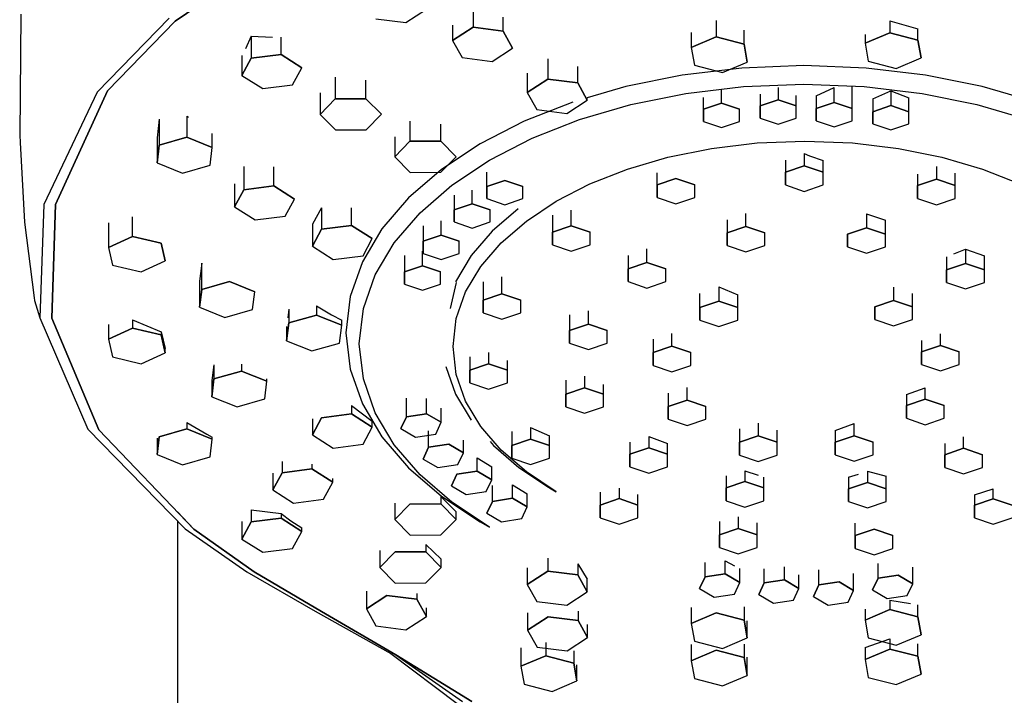
# Model space of a CAD drawing. Extents: x -6.4 to 6.4, y -36.3 to 36.3.
# Drawn here: x -4.4 to 2.4, y 28.9 to 33.5 of the extents above; entities that cross this region are included whole.
import ezdxf

# ---------------------------------------------------------------- set-up
doc = ezdxf.new("R2010")
doc.units = 0
doc.header["$MEASUREMENT"] = 0

msp = doc.modelspace()

# ---------------------------------------------------------------- linework, layer by layer
at = {"linetype": 'Continuous'}
for p, q in [((-2.688752, 33.935643), (-3.303342, 33.52049)), ((-3.303338, 33.52049), (-2.688749, 33.935643)), ((-1.729332, 33.509701), (-1.589476, 33.600651)), ((-1.272176, 33.591588), (-1.272176, 33.477917)), ((-4.3556, 33.566381), (-4.363905, 32.741414)), ((-3.345286, 33.539243), (-3.835377, 33.035413)), ((-3.303342, 33.52049), (-3.765909, 33.045079)), ((-3.765905, 33.045079), (-3.303338, 33.52049)), ((-1.934099, 33.534977), (-1.729332, 33.509701)), ((-1.067409, 33.452641), (-1.067409, 33.547821)), ((0.385851, 33.524699), (0.385851, 33.412144)), ((1.571486, 33.522471), (1.571486, 33.440876)), ((1.571486, 33.522471), (1.762549, 33.466325)), ((-1.412033, 33.493522), (-1.412033, 33.38696)), ((-1.412033, 33.38696), (-1.272176, 33.477917)), ((-1.272176, 33.477917), (-1.412033, 33.38696)), ((-1.272176, 33.477917), (-1.067409, 33.452641)), ((-1.067409, 33.452641), (-1.272176, 33.477917)), ((-1.067409, 33.452641), (-1.002498, 33.3364)), ((-1.002498, 33.3364), (-1.067409, 33.452641)), ((0.576915, 33.36224), (0.576915, 33.458663)), ((1.762549, 33.390973), (1.762549, 33.466325)), ((-2.784383, 33.418037), (-2.824878, 33.331208)), ((-2.784383, 33.418037), (-2.784383, 33.266469)), ((-2.784383, 33.418037), (-2.639699, 33.41023)), ((-2.579964, 33.292683), (-2.579964, 33.410271)), ((-1.412033, 33.38696), (-1.347123, 33.270726)), ((0.216342, 33.441399), (0.216342, 33.340436)), ((0.216342, 33.340436), (0.385851, 33.412144)), ((0.385851, 33.412144), (0.216342, 33.340436)), ((0.385851, 33.412144), (0.576915, 33.36224)), ((0.576915, 33.36224), (0.385851, 33.412144)), ((1.401976, 33.369168), (1.571486, 33.440876)), ((1.571486, 33.440876), (1.401976, 33.369168)), ((1.401976, 33.429583), (1.401976, 33.369168)), ((1.571486, 33.440876), (1.762549, 33.390973)), ((1.762549, 33.390973), (1.571486, 33.440876)), ((1.762549, 33.390973), (1.7841, 33.269368)), ((1.7841, 33.269368), (1.762549, 33.390973)), ((-1.142355, 33.24545), (-1.002498, 33.3364)), ((0.216342, 33.340436), (0.237893, 33.218823)), ((0.576915, 33.36224), (0.598466, 33.240628)), ((0.598466, 33.240628), (0.576915, 33.36224)), ((1.401976, 33.369168), (1.423527, 33.247555)), ((-2.847725, 33.286375), (-2.847725, 33.149937)), ((-2.847725, 33.149937), (-2.784383, 33.266469)), ((-2.784383, 33.266469), (-2.847725, 33.149937)), ((-2.784383, 33.266469), (-2.579964, 33.292683)), ((-2.579964, 33.292683), (-2.784383, 33.266469)), ((-2.579964, 33.292683), (-2.438884, 33.202374)), ((-2.438884, 33.202374), (-2.579964, 33.292683)), ((-1.347123, 33.270726), (-1.142355, 33.24545)), ((-0.762422, 33.262627), (-0.762422, 33.123379)), ((1.423527, 33.247555), (1.61459, 33.197651)), ((1.61459, 33.197651), (1.7841, 33.269368)), ((-2.502225, 33.085843), (-2.438884, 33.202374)), ((-0.557655, 33.098103), (-0.557655, 33.209554)), ((0.561322, 33.200017), (0.154821, 33.151494)), ((0.237893, 33.218823), (0.428956, 33.168919)), ((0.428956, 33.168919), (0.598466, 33.240628)), ((0.984903, 33.216656), (0.561322, 33.200017)), ((1.408487, 33.200017), (0.984903, 33.216656)), ((1.814986, 33.151494), (1.408487, 33.200017)), ((-2.847725, 33.149937), (-2.706644, 33.059628)), ((-2.211693, 33.138117), (-2.211693, 32.989323)), ((-2.002406, 32.989804), (-2.002406, 33.117328)), ((-0.90228, 33.165978), (-0.90228, 33.032429)), ((-0.90228, 33.032429), (-0.762422, 33.123379)), ((-0.762422, 33.123379), (-0.90228, 33.032429)), ((-0.762422, 33.123379), (-0.557655, 33.098103)), ((-0.557655, 33.098103), (-0.762422, 33.123379)), ((0.154821, 33.151494), (-0.230687, 33.073292)), ((2.200494, 33.073292), (1.814986, 33.151494)), ((-3.765909, 33.045079), (-4.119291, 32.269452)), ((-4.119289, 32.269452), (-3.765905, 33.045079)), ((-2.706644, 33.059628), (-2.502225, 33.085843)), ((-0.557655, 33.098103), (-0.492745, 32.981869)), ((-0.492745, 32.981869), (-0.557655, 33.098103)), ((-0.230687, 33.073292), (-0.492745, 32.996498)), ((0.178914, 33.026417), (0.573514, 33.073521)), ((0.42226, 32.960263), (0.42226, 33.055466)), ((0.573514, 33.073521), (0.984903, 33.089688)), ((0.809652, 33.068029), (0.809652, 32.983235)), ((0.984903, 33.089688), (1.396293, 33.073521)), ((1.067895, 33.011429), (1.1908, 33.066506)), ((1.1908, 32.965123), (1.1908, 33.066506)), ((1.3137, 32.923665), (1.3137, 33.076767)), ((1.396293, 33.073521), (1.790892, 33.026417)), ((1.455288, 32.989649), (1.578193, 33.044727)), ((1.578193, 33.044727), (1.578193, 32.943577)), ((1.578193, 33.044727), (1.701094, 32.997732)), ((2.56121, 32.967579), (2.200494, 33.073292)), ((-3.835377, 33.035413), (-4.199772, 32.268972)), ((-2.315624, 33.030112), (-2.315624, 32.883198)), ((-2.315624, 32.883198), (-2.211693, 32.989323)), ((-2.211693, 32.989323), (-2.315624, 32.883198)), ((-2.211693, 32.989323), (-2.002406, 32.989804)), ((-2.002406, 32.989804), (-2.211693, 32.989323)), ((-2.002406, 32.989804), (-1.897048, 32.88416)), ((-1.897048, 32.88416), (-2.002406, 32.989804)), ((-0.90228, 33.032429), (-0.837368, 32.916188)), ((-0.6326, 32.890919), (-0.492745, 32.981869)), ((-0.492745, 32.981869), (-0.492745, 32.996498)), ((-0.195276, 32.950505), (0.178914, 33.026417)), ((0.299355, 32.918812), (0.299355, 32.999262)), ((0.686747, 33.021042), (0.686747, 32.941784)), ((0.686747, 32.941784), (0.809652, 32.983235)), ((0.809652, 32.983235), (0.686747, 32.941784)), ((0.809652, 32.983235), (0.932553, 32.941777)), ((0.932553, 32.941777), (0.809652, 32.983235)), ((0.932553, 32.941777), (0.932553, 33.012944)), ((1.067895, 33.011429), (1.067895, 32.923672)), ((1.455288, 32.989649), (1.455288, 32.902127)), ((1.701094, 32.902119), (1.701094, 32.997732)), ((1.790892, 33.026417), (2.165084, 32.950505)), ((-0.591403, 32.967587), (-0.923588, 32.836567)), ((-0.837368, 32.916188), (-0.6326, 32.890919)), ((-0.54544, 32.847889), (-0.195276, 32.950505)), ((0.299349, 32.835904), (0.299355, 32.918812)), ((0.299355, 32.918812), (0.299349, 32.835904)), ((0.299355, 32.918812), (0.42226, 32.960263)), ((0.42226, 32.960263), (0.299355, 32.918812)), ((0.42226, 32.960263), (0.54516, 32.918805)), ((0.54516, 32.918805), (0.42226, 32.960263)), ((0.545155, 32.835904), (0.54516, 32.918805)), ((0.686743, 32.858876), (0.686747, 32.941784)), ((0.686747, 32.941784), (0.686743, 32.858876)), ((0.932547, 32.858876), (0.932553, 32.941777)), ((1.067889, 32.840771), (1.067895, 32.923672)), ((1.067895, 32.923672), (1.067889, 32.840771)), ((1.067895, 32.923672), (1.1908, 32.965123)), ((1.1908, 32.965123), (1.067895, 32.923672)), ((1.1908, 32.965123), (1.3137, 32.923665)), ((1.3137, 32.923665), (1.1908, 32.965123)), ((1.313694, 32.840764), (1.3137, 32.923665)), ((1.455288, 32.902127), (1.578193, 32.943577)), ((1.578193, 32.943577), (1.455288, 32.902127)), ((1.578193, 32.943577), (1.701094, 32.902119)), ((1.701094, 32.902119), (1.578193, 32.943577)), ((2.165084, 32.950505), (2.515246, 32.847889)), ((-3.411925, 32.851104), (-3.426964, 32.724714)), ((-3.411925, 32.851104), (-3.411924, 32.674389)), ((-3.223465, 32.872187), (-3.223466, 32.727559)), ((-3.223465, 32.872187), (-3.212827, 32.865526)), ((-2.315624, 32.883198), (-2.210265, 32.777554)), ((-2.000978, 32.778035), (-1.897048, 32.88416)), ((-1.701939, 32.838375), (-1.701939, 32.700131)), ((-0.867957, 32.720677), (-0.54544, 32.847889)), ((0.686743, 32.858876), (0.809641, 32.817425)), ((0.809641, 32.817425), (0.932547, 32.858876)), ((1.067889, 32.840771), (1.190789, 32.799313)), ((1.190789, 32.799313), (1.313694, 32.840764)), ((1.455282, 32.819226), (1.455288, 32.902127)), ((1.455288, 32.902127), (1.455282, 32.819226)), ((1.701088, 32.819218), (1.701094, 32.902119)), ((-2.210265, 32.777554), (-2.000978, 32.778035)), ((-1.492652, 32.700612), (-1.492652, 32.817436)), ((-0.923588, 32.836567), (-1.223542, 32.6824)), ((0.299349, 32.835904), (0.422248, 32.794453)), ((0.422248, 32.794453), (0.545155, 32.835904)), ((1.455282, 32.819226), (1.578182, 32.777768)), ((1.578182, 32.777768), (1.701088, 32.819218)), ((-4.363905, 32.741414), (-4.361101, 32.691518)), ((-3.427329, 32.72151), (-3.427329, 32.552456)), ((-3.411924, 32.674389), (-3.223466, 32.727559)), ((-3.223466, 32.727559), (-3.411924, 32.674389)), ((-3.223466, 32.727559), (-3.050409, 32.658803)), ((-3.050409, 32.658803), (-3.223466, 32.727559)), ((-3.050409, 32.658803), (-3.050409, 32.753532)), ((-1.80587, 32.730337), (-1.805871, 32.594014)), ((-1.159213, 32.570988), (-0.867957, 32.720677)), ((-4.361101, 32.691518), (-4.330552, 32.147893)), ((-3.427329, 32.552456), (-3.411924, 32.674389)), ((-3.411924, 32.674389), (-3.427329, 32.552456)), ((-3.065813, 32.53687), (-3.050409, 32.658803)), ((-1.805871, 32.594014), (-1.701939, 32.700131)), ((-1.701939, 32.700131), (-1.805871, 32.594014)), ((-1.701939, 32.700131), (-1.492652, 32.700612)), ((-1.492652, 32.700612), (-1.701939, 32.700131)), ((-1.492652, 32.700612), (-1.387294, 32.594975)), ((-1.387294, 32.594975), (-1.492652, 32.700612)), ((-1.223542, 32.6824), (-1.487569, 32.507267)), ((0.057734, 32.591183), (0.353851, 32.651257)), ((0.353851, 32.651257), (0.66612, 32.688527)), ((0.66612, 32.688527), (0.991675, 32.701321)), ((0.991675, 32.701321), (1.31723, 32.688527)), ((1.31723, 32.688527), (1.629497, 32.651257)), ((1.629497, 32.651257), (1.925615, 32.591183)), ((-1.805871, 32.594014), (-1.700512, 32.488369)), ((-1.491223, 32.48885), (-1.387294, 32.594975)), ((-1.415585, 32.400929), (-1.159213, 32.570988)), ((-0.219369, 32.509976), (0.057734, 32.591183)), ((0.858444, 32.572499), (0.858444, 32.488781)), ((0.987044, 32.61695), (0.987044, 32.532155)), ((0.987044, 32.61695), (1.023371, 32.601883)), ((1.023371, 32.601883), (1.115641, 32.57021)), ((1.115641, 32.488781), (1.115641, 32.57021)), ((1.925615, 32.591183), (2.202718, 32.509976)), ((-3.427329, 32.552456), (-3.254271, 32.4837)), ((-3.254271, 32.4837), (-3.065813, 32.53687)), ((-2.83605, 32.527638), (-2.83605, 32.370015)), ((-2.631631, 32.396237), (-2.631631, 32.526778)), ((-1.487569, 32.507267), (-1.711968, 32.313313)), ((-0.474595, 32.409306), (-0.219369, 32.509976)), ((0.858444, 32.488781), (0.987044, 32.532155)), ((0.987044, 32.532155), (0.858444, 32.488781)), ((0.987044, 32.532155), (1.115641, 32.488781)), ((1.115641, 32.488781), (0.987044, 32.532155)), ((1.888228, 32.528116), (1.888228, 32.440876)), ((2.202718, 32.509976), (2.457944, 32.409306)), ((-1.700512, 32.488369), (-1.491223, 32.48885)), ((-1.178246, 32.391743), (-1.178246, 32.48924)), ((-0.016377, 32.403973), (-0.016377, 32.484746)), ((-0.016377, 32.403973), (0.112224, 32.447339)), ((0.112224, 32.447339), (-0.016377, 32.403973)), ((0.112224, 32.447339), (0.24082, 32.403965)), ((0.24082, 32.403965), (0.112224, 32.447339)), ((0.858438, 32.402035), (0.858444, 32.488781)), ((0.858444, 32.488781), (0.858438, 32.402035)), ((1.115634, 32.402035), (1.115641, 32.488781)), ((1.759627, 32.476286), (1.759627, 32.397503)), ((1.759627, 32.397503), (1.888228, 32.440876)), ((1.888228, 32.440876), (1.759627, 32.397503)), ((1.888228, 32.440876), (2.016825, 32.397496)), ((2.016825, 32.397496), (1.888228, 32.440876)), ((2.016825, 32.397496), (2.016825, 32.483448)), ((-2.899393, 32.409802), (-2.899393, 32.253491)), ((-2.899393, 32.253491), (-2.83605, 32.370015)), ((-2.83605, 32.370015), (-2.899393, 32.253491)), ((-2.83605, 32.370015), (-2.631631, 32.396237)), ((-2.631631, 32.396237), (-2.83605, 32.370015)), ((-2.631631, 32.396237), (-2.490552, 32.305928)), ((-2.490552, 32.305928), (-2.631631, 32.396237)), ((-1.633459, 32.21262), (-1.415585, 32.400929)), ((-1.178253, 32.308835), (-1.178246, 32.391743)), ((-1.178246, 32.391743), (-1.178253, 32.308835)), ((-1.178246, 32.391743), (-1.055342, 32.433194)), ((-1.055342, 32.433194), (-1.178246, 32.391743)), ((-1.055342, 32.433194), (-0.932442, 32.391736)), ((-0.932442, 32.391736), (-1.055342, 32.433194)), ((-0.932447, 32.308835), (-0.932442, 32.391736)), ((-0.705079, 32.290844), (-0.474595, 32.409306)), ((-0.016382, 32.317227), (-0.016377, 32.403973)), ((-0.016377, 32.403973), (-0.016382, 32.317227)), ((0.240815, 32.317219), (0.24082, 32.403965)), ((0.858438, 32.402035), (0.987033, 32.358662)), ((0.987033, 32.358662), (1.115634, 32.402035)), ((1.759622, 32.310757), (1.759627, 32.397503)), ((1.759627, 32.397503), (1.759622, 32.310757)), ((2.016819, 32.31075), (2.016825, 32.397496)), ((-2.553891, 32.189396), (-2.490552, 32.305928)), ((-1.711968, 32.313313), (-1.893015, 32.102704)), ((-1.400576, 32.333213), (-1.400576, 32.232449)), ((-1.27767, 32.2739), (-1.27767, 32.367604)), ((-1.178253, 32.308835), (-1.055353, 32.267384)), ((-1.055353, 32.267384), (-0.932447, 32.308835)), ((-0.016382, 32.317227), (0.112213, 32.273846)), ((0.112213, 32.273846), (0.240815, 32.317219)), ((1.759622, 32.310757), (1.888218, 32.267384)), ((1.888218, 32.267384), (2.016819, 32.31075)), ((-4.199772, 32.268972), (-4.22738, 31.496686)), ((-4.119291, 32.269452), (-4.14572, 31.493245)), ((-4.145718, 31.493245), (-4.119289, 32.269452)), ((-2.899393, 32.253491), (-2.758313, 32.163182)), ((-2.304523, 32.246383), (-2.367867, 32.135294)), ((-2.304523, 32.246383), (-2.304523, 32.100293)), ((-2.100104, 32.126515), (-2.100104, 32.246111)), ((-1.400576, 32.232449), (-1.27767, 32.2739)), ((-1.27767, 32.2739), (-1.400576, 32.232449)), ((-1.27767, 32.2739), (-1.15477, 32.232441)), ((-1.15477, 32.232441), (-1.27767, 32.2739)), ((-0.964926, 32.240429), (-1.142505, 32.086941)), ((-0.907963, 32.156277), (-0.705079, 32.290844)), ((-3.593626, 32.051632), (-3.593627, 32.185451)), ((-2.758313, 32.163182), (-2.553891, 32.189396)), ((-1.809215, 32.008175), (-1.633459, 32.21262)), ((-1.400582, 32.149548), (-1.400576, 32.232449)), ((-1.400576, 32.232449), (-1.400582, 32.149548)), ((-1.154775, 32.14954), (-1.15477, 32.232441)), ((-0.730302, 32.196406), (-0.730302, 32.080014)), ((-0.6017, 32.123379), (-0.6017, 32.229409)), ((0.588911, 32.118855), (0.588911, 32.207511)), ((1.411543, 32.205858), (1.411543, 32.110043)), ((1.411543, 32.205858), (1.540139, 32.161712)), ((-4.330552, 32.147893), (-4.266272, 31.632657)), ((-3.75869, 32.144712), (-3.75869, 31.976468)), ((-2.367867, 32.135294), (-2.367867, 31.983761)), ((-2.367867, 31.983761), (-2.304523, 32.100293)), ((-2.304523, 32.100293), (-2.367867, 31.983761)), ((-2.304523, 32.100293), (-2.100104, 32.126515)), ((-2.100104, 32.126515), (-2.304523, 32.100293)), ((-2.100104, 32.126515), (-1.959026, 32.036198)), ((-1.959026, 32.036198), (-2.100104, 32.126515)), ((-1.893015, 32.102704), (-2.02696, 31.877621)), ((-1.611319, 32.122778), (-1.611319, 32.017895)), ((-1.488415, 32.059346), (-1.488415, 32.157168)), ((-1.400582, 32.149548), (-1.277681, 32.10809)), ((-1.277681, 32.10809), (-1.154775, 32.14954)), ((-1.080378, 32.007252), (-0.907963, 32.156277)), ((-0.730302, 32.080014), (-0.6017, 32.123379)), ((-0.6017, 32.123379), (-0.730302, 32.080014)), ((-0.6017, 32.123379), (-0.473106, 32.080006)), ((-0.473106, 32.080006), (-0.6017, 32.123379)), ((0.460309, 32.163374), (0.46031, 32.075482)), ((0.46031, 32.075482), (0.588911, 32.118855)), ((0.588911, 32.118855), (0.46031, 32.075482)), ((0.588911, 32.118855), (0.717506, 32.075482)), ((0.717506, 32.075482), (0.588911, 32.118855)), ((1.282943, 32.06667), (1.411543, 32.110043)), ((1.411543, 32.110043), (1.282943, 32.06667)), ((1.411543, 32.110043), (1.540139, 32.066662)), ((1.540139, 32.066662), (1.411543, 32.110043)), ((1.540139, 32.066662), (1.540139, 32.161712)), ((-3.75869, 31.976468), (-3.593626, 32.051632)), ((-3.593626, 32.051632), (-3.75869, 31.976468)), ((-3.593626, 32.051632), (-3.399663, 32.005711)), ((-3.399663, 32.005711), (-3.593626, 32.051632)), ((-2.022367, 31.919674), (-1.959026, 32.036198)), ((-1.611319, 32.017895), (-1.488415, 32.059346)), ((-1.488415, 32.059346), (-1.611319, 32.017895)), ((-1.488415, 32.059346), (-1.365514, 32.017888)), ((-1.365514, 32.017888), (-1.488415, 32.059346)), ((-1.142505, 32.086941), (-1.285778, 31.920269)), ((-0.730307, 31.99326), (-0.730302, 32.080014)), ((-0.730302, 32.080014), (-0.730307, 31.99326)), ((-0.473112, 31.99326), (-0.473106, 32.080006)), ((0.460303, 31.988736), (0.46031, 32.075482)), ((0.46031, 32.075482), (0.460303, 31.988736)), ((0.717499, 31.988728), (0.717506, 32.075482)), ((1.282938, 31.979924), (1.282943, 32.06667)), ((1.282943, 32.06667), (1.282938, 31.979924)), ((1.540133, 31.979916), (1.540139, 32.066662)), ((-3.75869, 31.976468), (-3.729793, 31.855374)), ((-3.399663, 32.005711), (-3.370766, 31.884617)), ((-3.370766, 31.884617), (-3.399663, 32.005711)), ((-2.367867, 31.983761), (-2.226786, 31.893452)), ((-1.939234, 31.789692), (-1.809215, 32.008175)), ((-1.611324, 31.934987), (-1.611319, 32.017895)), ((-1.611319, 32.017895), (-1.611324, 31.934987)), ((-1.36552, 31.934987), (-1.365514, 32.017888)), ((-1.219461, 31.845463), (-1.080378, 32.007252)), ((-0.730307, 31.99326), (-0.601711, 31.949887)), ((-0.601711, 31.949887), (-0.473112, 31.99326)), ((-0.086216, 31.87267), (-0.086216, 31.965457)), ((0.460303, 31.988736), (0.588898, 31.945363)), ((0.588898, 31.945363), (0.717499, 31.988728)), ((1.282938, 31.979924), (1.411532, 31.936543)), ((1.411532, 31.936543), (1.540133, 31.979916)), ((-2.226786, 31.893452), (-2.022367, 31.919674)), ((-1.739173, 31.920946), (-1.739173, 31.808621)), ((-1.616268, 31.850071), (-1.616268, 31.951666)), ((-1.611324, 31.934987), (-1.488424, 31.893536)), ((-1.488424, 31.893536), (-1.36552, 31.934987)), ((-1.285778, 31.920269), (-1.391776, 31.742146)), ((-0.214817, 31.920796), (-0.214817, 31.829297)), ((1.958068, 31.911769), (1.958067, 31.82304)), ((2.00645, 31.931835), (2.086669, 31.964164)), ((2.086669, 31.964164), (2.086669, 31.866406)), ((2.086669, 31.964164), (2.215265, 31.919498)), ((2.215265, 31.823033), (2.215265, 31.919498)), ((-3.729793, 31.855374), (-3.535829, 31.809445)), ((-3.535829, 31.809445), (-3.370766, 31.884617)), ((-3.122501, 31.868051), (-3.137904, 31.746306)), ((-3.122501, 31.689496), (-3.122501, 31.868051)), ((-2.02696, 31.877621), (-2.110053, 31.640286)), ((-1.739173, 31.808621), (-1.616268, 31.850071)), ((-1.616268, 31.850071), (-1.739173, 31.808621)), ((-1.616268, 31.850071), (-1.493369, 31.808613)), ((-1.493369, 31.808613), (-1.616268, 31.850071)), ((-1.322353, 31.672574), (-1.219461, 31.845463)), ((-0.214817, 31.829297), (-0.086216, 31.87267)), ((-0.086216, 31.87267), (-0.214817, 31.829297)), ((-0.086216, 31.87267), (0.04238, 31.829297)), ((0.04238, 31.829297), (-0.086216, 31.87267)), ((1.958067, 31.82304), (2.086669, 31.866406)), ((2.086669, 31.866406), (1.958067, 31.82304)), ((2.086669, 31.866406), (2.215265, 31.823033)), ((2.215265, 31.823033), (2.086669, 31.866406)), ((-2.019899, 31.5593), (-1.939234, 31.789692)), ((-1.73918, 31.72572), (-1.739173, 31.808621)), ((-1.739173, 31.808621), (-1.73918, 31.72572)), ((-1.493374, 31.725712), (-1.493369, 31.808613)), ((-1.075065, 31.66042), (-1.075065, 31.775306)), ((-0.214823, 31.74255), (-0.214817, 31.829297)), ((-0.214817, 31.829297), (-0.214823, 31.74255)), ((0.042375, 31.742543), (0.04238, 31.829297)), ((1.958062, 31.736294), (1.958067, 31.82304)), ((1.958067, 31.82304), (1.958062, 31.736294)), ((2.215259, 31.736287), (2.215265, 31.823033)), ((-3.137904, 31.746306), (-3.137904, 31.567563)), ((-3.122501, 31.689496), (-2.934041, 31.742665)), ((-2.934041, 31.742665), (-3.122501, 31.689496)), ((-2.934041, 31.742665), (-2.760984, 31.673909)), ((-2.760984, 31.673909), (-2.934041, 31.742665)), ((-1.73918, 31.72572), (-1.61628, 31.684262)), ((-1.61628, 31.684262), (-1.493374, 31.725712)), ((-1.387542, 31.737903), (-1.426874, 31.560265)), ((-1.203666, 31.742303), (-1.203666, 31.617054)), ((-0.214823, 31.74255), (-0.086227, 31.699177)), ((-0.086227, 31.699177), (0.042375, 31.742543)), ((0.404345, 31.706524), (0.404345, 31.60954)), ((0.404345, 31.706524), (0.532939, 31.653184)), ((1.596111, 31.704869), (1.596111, 31.613797)), ((1.958062, 31.736294), (2.086657, 31.692914)), ((2.086657, 31.692914), (2.215259, 31.736287)), ((-4.266272, 31.632657), (-4.2639, 31.613645)), ((-3.137904, 31.567563), (-3.122501, 31.689496)), ((-3.122501, 31.689496), (-3.137904, 31.567563)), ((-2.776387, 31.551976), (-2.760984, 31.673909)), ((-2.110053, 31.640286), (-2.138566, 31.392956)), ((-1.386187, 31.490246), (-1.322353, 31.672574)), ((-1.203666, 31.617054), (-1.075065, 31.66042)), ((-1.075065, 31.66042), (-1.203666, 31.617054)), ((-1.075065, 31.66042), (-0.946469, 31.617047)), ((-0.946469, 31.617047), (-1.075065, 31.66042)), ((0.275744, 31.566174), (0.275744, 31.662388)), ((0.532939, 31.566166), (0.532939, 31.653184)), ((1.724704, 31.570424), (1.724704, 31.660725)), ((-4.2639, 31.613645), (-4.22738, 31.496686)), ((-3.137904, 31.567563), (-2.964849, 31.498799)), ((-2.340104, 31.578556), (-2.340104, 31.514111)), ((-2.340104, 31.578556), (-2.237412, 31.516125)), ((-1.203672, 31.530308), (-1.203666, 31.617054)), ((-1.203666, 31.617054), (-1.203672, 31.530308)), ((-0.946474, 31.530301), (-0.946469, 31.617047)), ((0.275738, 31.479428), (0.275744, 31.566174)), ((0.275744, 31.566174), (0.275738, 31.479428)), ((0.275744, 31.566174), (0.404345, 31.60954)), ((0.404345, 31.60954), (0.275744, 31.566174)), ((0.404345, 31.60954), (0.532939, 31.566166)), ((0.532939, 31.566166), (0.404345, 31.60954)), ((0.532935, 31.47942), (0.532939, 31.566166)), ((1.467504, 31.483685), (1.467508, 31.570431)), ((1.467508, 31.570431), (1.467504, 31.483685)), ((1.467508, 31.570431), (1.596111, 31.613797)), ((1.596111, 31.613797), (1.467508, 31.570431)), ((1.596111, 31.613797), (1.724704, 31.570424)), ((1.724704, 31.570424), (1.596111, 31.613797)), ((1.724699, 31.483677), (1.724704, 31.570424)), ((-4.22738, 31.496686), (-3.899807, 30.736448)), ((-2.964849, 31.498799), (-2.776387, 31.551976)), ((-2.528564, 31.555667), (-2.53585, 31.495065)), ((-2.528564, 31.555667), (-2.528564, 31.460942)), ((-2.528564, 31.460942), (-2.340104, 31.514111)), ((-2.340104, 31.514111), (-2.528564, 31.460942)), ((-2.340104, 31.514111), (-2.167047, 31.445355)), ((-2.167047, 31.445355), (-2.340104, 31.514111)), ((-2.237412, 31.516125), (-2.167047, 31.479648)), ((-2.047591, 31.319104), (-2.019899, 31.5593)), ((-1.203672, 31.530308), (-1.075076, 31.486928)), ((-1.075076, 31.486928), (-0.946474, 31.530301)), ((-0.613901, 31.51568), (-0.613901, 31.409947)), ((-0.485299, 31.453312), (-0.485299, 31.544494)), ((-4.14572, 31.493245), (-3.823103, 30.731519)), ((-3.8231, 30.731519), (-4.145718, 31.493245)), ((-3.758692, 31.449542), (-3.758692, 31.349583)), ((-3.593628, 31.481686), (-3.593628, 31.424756)), ((-3.593628, 31.481686), (-3.399663, 31.400389)), ((-2.543966, 31.339009), (-2.528564, 31.460942)), ((-2.528564, 31.460942), (-2.543966, 31.339009)), ((-2.543966, 31.436397), (-2.543966, 31.339009)), ((-2.18245, 31.323422), (-2.167047, 31.445355)), ((-2.167047, 31.445355), (-2.167047, 31.479648)), ((-1.408102, 31.30016), (-1.386187, 31.490246)), ((-0.613901, 31.409947), (-0.485299, 31.453312)), ((-0.485299, 31.453312), (-0.613901, 31.409947)), ((-0.485299, 31.453312), (-0.356705, 31.409939)), ((-0.356705, 31.409939), (-0.485299, 31.453312)), ((0.275738, 31.479428), (0.404333, 31.436047)), ((0.404333, 31.436047), (0.532935, 31.47942)), ((1.467504, 31.483685), (1.596099, 31.440304)), ((1.596099, 31.440304), (1.724699, 31.483677)), ((-3.758692, 31.349583), (-3.593628, 31.424756)), ((-3.593628, 31.424756), (-3.758692, 31.349583)), ((-3.593628, 31.424756), (-3.399663, 31.378827)), ((-3.399663, 31.378827), (-3.593628, 31.424756)), ((-3.399663, 31.400389), (-3.399663, 31.378827)), ((-3.399663, 31.400389), (-3.370766, 31.286951)), ((-3.399663, 31.378827), (-3.370766, 31.257733)), ((-3.370766, 31.257733), (-3.399663, 31.378827)), ((-2.138566, 31.392956), (-2.110052, 31.145642)), ((-0.613907, 31.323193), (-0.613901, 31.409947)), ((-0.613901, 31.409947), (-0.613907, 31.323193)), ((-0.356711, 31.323193), (-0.356705, 31.409939)), ((0.084507, 31.301716), (0.084507, 31.389042)), ((1.915948, 31.307377), (1.915948, 31.387588)), ((-3.758692, 31.349583), (-3.729794, 31.228497)), ((-2.543966, 31.339009), (-2.37091, 31.270253)), ((-2.37091, 31.270253), (-2.18245, 31.323422)), ((-2.019898, 31.0789), (-2.047591, 31.319104)), ((-1.386187, 31.110081), (-1.408102, 31.30016)), ((-0.613907, 31.323193), (-0.48531, 31.27982)), ((-0.48531, 31.27982), (-0.356711, 31.323193)), ((-0.044094, 31.350721), (-0.044094, 31.258343)), ((-0.044094, 31.258343), (0.084507, 31.301716)), ((0.084507, 31.301716), (-0.044094, 31.258343)), ((0.084507, 31.301716), (0.213101, 31.258336)), ((0.213101, 31.258336), (0.084507, 31.301716)), ((1.787347, 31.341202), (1.787347, 31.264004)), ((1.787347, 31.264004), (1.915948, 31.307377)), ((1.915948, 31.307377), (1.787347, 31.264004)), ((1.915948, 31.307377), (2.044543, 31.263997)), ((2.044543, 31.263997), (1.915948, 31.307377)), ((-3.729794, 31.228497), (-3.53583, 31.182568)), ((-3.53583, 31.182568), (-3.370766, 31.257733)), ((-3.370766, 31.257733), (-3.370766, 31.286951)), ((-1.294199, 31.230385), (-1.294199, 31.138402)), ((-1.165597, 31.259201), (-1.165597, 31.181775)), ((-0.044102, 31.171597), (-0.044094, 31.258343)), ((-0.044094, 31.258343), (-0.044102, 31.171597)), ((0.213095, 31.171589), (0.213101, 31.258336)), ((1.787342, 31.177258), (1.787347, 31.264004)), ((1.787347, 31.264004), (1.787342, 31.177258)), ((2.044537, 31.17725), (2.044543, 31.263997)), ((-3.038899, 31.174947), (-3.054302, 31.068063)), ((-3.038899, 31.174947), (-3.038899, 31.079571)), ((-2.850438, 31.179904), (-2.850438, 31.132748)), ((-1.457531, 31.162892), (-1.391776, 30.975071)), ((-1.294199, 31.138402), (-1.165597, 31.181775)), ((-1.165597, 31.181775), (-1.294199, 31.138402)), ((-1.165597, 31.181775), (-1.037002, 31.138394)), ((-1.037002, 31.138394), (-1.165597, 31.181775)), ((-1.037002, 31.138394), (-1.037002, 31.204897)), ((-0.044102, 31.171597), (0.084494, 31.128216)), ((0.084494, 31.128216), (0.213095, 31.171589)), ((1.787342, 31.177258), (1.915937, 31.133885)), ((1.915937, 31.133885), (2.044537, 31.17725)), ((-3.038899, 31.079571), (-2.850438, 31.132748)), ((-2.850438, 31.132748), (-3.038899, 31.079571)), ((-2.850438, 31.132748), (-2.677382, 31.063984)), ((-2.677382, 31.063984), (-2.850438, 31.132748)), ((-2.110052, 31.145642), (-2.02696, 30.908299)), ((-1.322353, 30.927762), (-1.386187, 31.110081)), ((-1.294203, 31.051655), (-1.294199, 31.138402)), ((-1.294199, 31.138402), (-1.294203, 31.051655)), ((-1.037008, 31.051648), (-1.037002, 31.138394)), ((-0.511167, 31.097688), (-0.511167, 31.018689)), ((-3.054302, 30.957638), (-3.038899, 31.079571)), ((-3.038899, 31.079571), (-3.054302, 30.957638)), ((-3.054302, 31.068063), (-3.054302, 30.957638)), ((-2.692786, 30.942051), (-2.677382, 31.063984)), ((-2.677382, 31.063984), (-2.677382, 31.079292)), ((-1.939234, 30.848515), (-2.019898, 31.0789)), ((-1.294203, 31.051655), (-1.165608, 31.008275)), ((-1.165608, 31.008275), (-1.037008, 31.051648)), ((-0.639768, 31.069779), (-0.639768, 30.975316)), ((-0.382572, 30.975316), (-0.382572, 31.041522)), ((-1.391776, 30.975071), (-1.285778, 30.796948)), ((-0.639774, 30.888569), (-0.639768, 30.975316)), ((-0.639768, 30.975316), (-0.639774, 30.888569)), ((-0.639768, 30.975316), (-0.511167, 31.018689)), ((-0.511167, 31.018689), (-0.639768, 30.975316)), ((-0.511167, 31.018689), (-0.382572, 30.975316)), ((-0.382572, 30.975316), (-0.511167, 31.018689)), ((-0.382577, 30.888569), (-0.382572, 30.975316)), ((0.059381, 30.982243), (0.059381, 30.890942)), ((0.187983, 30.934308), (0.187983, 31.02056)), ((1.68387, 30.971842), (1.812471, 31.01905)), ((1.68387, 30.971842), (1.683871, 30.896794)), ((1.812471, 30.940167), (1.812471, 31.01905)), ((-3.054302, 30.957638), (-2.881244, 30.888882)), ((-2.881244, 30.888882), (-2.692786, 30.942051)), ((-2.100104, 30.898187), (-2.100104, 30.840359)), ((-2.100104, 30.898187), (-1.959024, 30.789613)), ((-2.02696, 30.908299), (-1.893015, 30.683217)), ((-1.726334, 30.82082), (-1.726334, 30.947549)), ((-1.58904, 30.841809), (-1.58904, 30.944888)), ((-1.219461, 30.754864), (-1.322353, 30.927762)), ((0.059376, 30.804196), (0.059381, 30.890942)), ((0.059381, 30.890942), (0.059376, 30.804196)), ((0.059381, 30.890942), (0.187983, 30.934308)), ((0.187983, 30.934308), (0.059381, 30.890942)), ((0.187983, 30.934308), (0.316579, 30.890934)), ((0.316579, 30.890934), (0.187983, 30.934308)), ((0.316572, 30.804188), (0.316579, 30.890934)), ((1.683865, 30.810048), (1.683871, 30.896794)), ((1.683871, 30.896794), (1.683865, 30.810048)), ((1.683871, 30.896794), (1.812471, 30.940167)), ((1.812471, 30.940167), (1.683871, 30.896794)), ((1.812471, 30.940167), (1.941066, 30.896786)), ((1.941066, 30.896786), (1.812471, 30.940167)), ((1.94106, 30.81004), (1.941066, 30.896786)), ((-2.304523, 30.814137), (-2.100104, 30.840359)), ((-2.100104, 30.840359), (-2.304523, 30.814137)), ((-2.100104, 30.840359), (-1.959025, 30.75005)), ((-1.959025, 30.75005), (-2.100104, 30.840359)), ((-1.809214, 30.630032), (-1.939234, 30.848515)), ((-1.726334, 30.82082), (-1.58904, 30.841809)), ((-1.58904, 30.841809), (-1.726334, 30.82082)), ((-1.58904, 30.841809), (-1.48928, 30.782841)), ((-1.48928, 30.782841), (-1.58904, 30.841809)), ((-1.48928, 30.782841), (-1.48928, 30.878507)), ((-0.639774, 30.888569), (-0.511178, 30.845196)), ((-0.511178, 30.845196), (-0.382577, 30.888569)), ((-3.223465, 30.781665), (-3.223466, 30.737317)), ((-3.223465, 30.781665), (-3.087107, 30.701352)), ((-2.367865, 30.697606), (-2.304523, 30.814137)), ((-2.304523, 30.814137), (-2.367865, 30.697606)), ((-2.367865, 30.807413), (-2.367865, 30.697606)), ((-1.959025, 30.75005), (-1.959024, 30.789613)), ((-1.763864, 30.740864), (-1.726334, 30.82082)), ((-1.726334, 30.82082), (-1.763864, 30.740864)), ((-1.52681, 30.702893), (-1.48928, 30.782841)), ((0.059376, 30.804196), (0.18797, 30.760815)), ((0.18797, 30.760815), (0.316572, 30.804188)), ((0.672962, 30.776993), (0.672962, 30.689976)), ((1.198889, 30.728131), (1.327491, 30.775339)), ((1.327491, 30.69154), (1.327491, 30.775339)), ((1.683865, 30.810048), (1.812459, 30.766675)), ((1.812459, 30.766675), (1.94106, 30.81004)), ((-3.899807, 30.736448), (-3.23534, 30.055127)), ((-3.17569, 30.054647), (-3.8231, 30.731519)), ((-3.411926, 30.68414), (-3.223466, 30.737317)), ((-3.223466, 30.737317), (-3.411926, 30.68414)), ((-3.223466, 30.737317), (-3.050409, 30.668561)), ((-3.050409, 30.668561), (-3.223466, 30.737317)), ((-3.087107, 30.701352), (-3.050409, 30.682293)), ((-2.367865, 30.697606), (-2.226786, 30.607296)), ((-2.022367, 30.633519), (-1.959025, 30.75005)), ((-1.763864, 30.740864), (-1.664102, 30.681904)), ((-1.664102, 30.681904), (-1.52681, 30.702893)), ((-1.57458, 30.612462), (-1.57458, 30.724638)), ((-1.080376, 30.593068), (-1.219461, 30.754864)), ((-1.008365, 30.719219), (-1.008365, 30.625012)), ((-0.879763, 30.747127), (-0.879763, 30.668377)), ((-0.879763, 30.747127), (-0.751168, 30.690959)), ((-0.751167, 30.625004), (-0.751168, 30.690959)), ((0.544361, 30.738987), (0.544361, 30.646611)), ((0.544361, 30.646611), (0.672962, 30.689976)), ((0.672962, 30.689976), (0.544361, 30.646611)), ((0.672962, 30.689976), (0.801558, 30.646603)), ((0.801558, 30.646603), (0.672962, 30.689976)), ((0.801558, 30.646603), (0.801558, 30.729782)), ((1.198889, 30.728131), (1.198889, 30.648167)), ((1.198889, 30.648167), (1.327491, 30.69154)), ((1.327491, 30.69154), (1.198889, 30.648167)), ((1.327491, 30.69154), (1.456087, 30.648167)), ((1.456087, 30.648167), (1.327491, 30.69154)), ((-3.427329, 30.562214), (-3.411926, 30.68414)), ((-3.411926, 30.68414), (-3.427329, 30.562214)), ((-3.427329, 30.675604), (-3.427329, 30.562214)), ((-3.065813, 30.546628), (-3.050409, 30.668561)), ((-3.050409, 30.668561), (-3.050409, 30.682293)), ((-2.226786, 30.607296), (-2.022367, 30.633519)), ((-1.893015, 30.683217), (-1.711968, 30.4726)), ((-1.633459, 30.42558), (-1.809214, 30.630032)), ((-1.57458, 30.612462), (-1.437288, 30.63345)), ((-1.437288, 30.63345), (-1.57458, 30.612462)), ((-1.437288, 30.63345), (-1.337525, 30.574482)), ((-1.337525, 30.574482), (-1.437288, 30.63345)), ((-1.337525, 30.574482), (-1.337525, 30.660927)), ((-1.155365, 30.651573), (-1.133097, 30.624648)), ((-1.133097, 30.624648), (-0.960103, 30.474023)), ((-1.00837, 30.538266), (-1.008365, 30.625012)), ((-1.008365, 30.625012), (-1.00837, 30.538266)), ((-1.008365, 30.625012), (-0.879763, 30.668377)), ((-0.879763, 30.668377), (-1.008365, 30.625012)), ((-0.879763, 30.668377), (-0.751167, 30.625004)), ((-0.751167, 30.625004), (-0.879763, 30.668377)), ((-0.751173, 30.538258), (-0.751167, 30.625004)), ((-0.201883, 30.64839), (-0.201883, 30.565861)), ((-0.073282, 30.686399), (-0.073282, 30.609234)), ((-0.073282, 30.686399), (0.055312, 30.639185)), ((0.055312, 30.565854), (0.055312, 30.639185)), ((0.544357, 30.559865), (0.544361, 30.646611)), ((0.544361, 30.646611), (0.544357, 30.559865)), ((0.801552, 30.559857), (0.801558, 30.646603)), ((1.198884, 30.561421), (1.198889, 30.648167)), ((1.198889, 30.648167), (1.198884, 30.561421)), ((1.45608, 30.561421), (1.456087, 30.648167)), ((1.945136, 30.637534), (1.945136, 30.562001)), ((2.073736, 30.605374), (2.073736, 30.684743)), ((-3.427329, 30.562214), (-3.254272, 30.493451)), ((-1.61211, 30.532506), (-1.57458, 30.612462)), ((-1.57458, 30.612462), (-1.61211, 30.532506)), ((-1.375055, 30.494534), (-1.337525, 30.574482)), ((-0.907962, 30.44405), (-1.080376, 30.593068)), ((-0.201889, 30.479115), (-0.201883, 30.565861)), ((-0.201883, 30.565861), (-0.201889, 30.479115)), ((-0.201883, 30.565861), (-0.073282, 30.609234)), ((-0.073282, 30.609234), (-0.201883, 30.565861)), ((-0.073282, 30.609234), (0.055312, 30.565854)), ((0.055312, 30.565854), (-0.073282, 30.609234)), ((0.055307, 30.479107), (0.055312, 30.565854)), ((0.544357, 30.559865), (0.672951, 30.516484)), ((0.672951, 30.516484), (0.801552, 30.559857)), ((1.198884, 30.561421), (1.32748, 30.518048)), ((1.32748, 30.518048), (1.45608, 30.561421)), ((1.94513, 30.475255), (1.945136, 30.562001)), ((1.945136, 30.562001), (1.94513, 30.475255)), ((1.945136, 30.562001), (2.073736, 30.605374)), ((2.073736, 30.605374), (1.945136, 30.562001)), ((2.073736, 30.605374), (2.202331, 30.561993)), ((2.202331, 30.561993), (2.073736, 30.605374)), ((2.202326, 30.475247), (2.202331, 30.561993)), ((-3.254272, 30.493451), (-3.065813, 30.546628)), ((-2.574792, 30.516225), (-2.574792, 30.438633)), ((-2.370372, 30.49766), (-2.370372, 30.464856)), ((-1.61211, 30.532506), (-1.512347, 30.473546)), ((-1.512347, 30.473546), (-1.375055, 30.494534)), ((-1.244106, 30.449475), (-1.244106, 30.540116)), ((-1.244106, 30.540116), (-1.144344, 30.479278)), ((-1.00837, 30.538266), (-0.879774, 30.494885)), ((-0.879774, 30.494885), (-0.751173, 30.538258)), ((-2.638132, 30.32211), (-2.574792, 30.438633)), ((-2.574792, 30.438633), (-2.638132, 30.32211)), ((-2.638132, 30.436864), (-2.638132, 30.32211)), ((-2.574792, 30.438633), (-2.370372, 30.464856)), ((-2.370372, 30.464856), (-2.574792, 30.438633)), ((-2.370372, 30.464856), (-2.229291, 30.374547)), ((-2.229291, 30.374547), (-2.370372, 30.464856)), ((-1.711968, 30.4726), (-1.487569, 30.278645)), ((-1.415585, 30.237271), (-1.633459, 30.42558)), ((-1.418928, 30.34853), (-1.381398, 30.428486)), ((-1.381398, 30.428486), (-1.418928, 30.34853)), ((-1.381398, 30.428486), (-1.244106, 30.449475)), ((-1.244106, 30.449475), (-1.381398, 30.428486)), ((-1.244106, 30.449475), (-1.144344, 30.390507)), ((-1.144344, 30.390507), (-1.244106, 30.449475)), ((-1.144344, 30.390507), (-1.144344, 30.479278)), ((-0.960103, 30.474023), (-0.758025, 30.340167)), ((-0.705079, 30.309475), (-0.907962, 30.44405)), ((-0.201889, 30.479115), (-0.073295, 30.435734)), ((-0.073295, 30.435734), (0.055307, 30.479107)), ((0.582708, 30.450882), (0.582708, 30.378422)), ((0.582708, 30.450882), (0.672768, 30.421839)), ((1.289145, 30.407579), (1.35812, 30.430095)), ((1.417745, 30.44932), (1.417745, 30.371968)), ((1.417745, 30.44932), (1.546341, 30.416527)), ((1.94513, 30.475255), (2.073724, 30.431874)), ((2.073724, 30.431874), (2.202326, 30.475247)), ((-2.292635, 30.258015), (-2.229291, 30.374547)), ((-2.229291, 30.374547), (-2.229291, 30.39997)), ((-1.181873, 30.310559), (-1.144344, 30.390507)), ((-1.002327, 30.264668), (-1.002327, 30.356371)), ((-1.002327, 30.356371), (-0.902565, 30.295532)), ((0.454108, 30.418093), (0.454108, 30.335049)), ((0.454108, 30.335049), (0.582708, 30.378422)), ((0.582708, 30.378422), (0.454108, 30.335049)), ((0.582708, 30.378422), (0.711304, 30.335042)), ((0.711304, 30.335042), (0.582708, 30.378422)), ((0.711304, 30.335042), (0.711304, 30.409258)), ((1.289145, 30.407579), (1.289145, 30.328595)), ((1.289145, 30.328595), (1.417745, 30.371968)), ((1.417745, 30.371968), (1.289145, 30.328595)), ((1.417745, 30.371968), (1.546341, 30.328595)), ((1.546341, 30.328595), (1.417745, 30.371968)), ((1.546341, 30.328595), (1.546341, 30.416527)), ((-2.638132, 30.32211), (-2.497054, 30.231801)), ((-1.418928, 30.34853), (-1.319165, 30.28957)), ((-1.319165, 30.28957), (-1.181873, 30.310559)), ((-1.139619, 30.24368), (-1.139619, 30.352066)), ((-0.902565, 30.2057), (-0.902565, 30.295532)), ((-0.758025, 30.340167), (-0.74997, 30.334805)), ((-0.74997, 30.334805), (-0.705079, 30.309475)), ((-0.404371, 30.307187), (-0.404371, 30.218724)), ((-0.27577, 30.333056), (-0.27577, 30.262097)), ((-0.147174, 30.218716), (-0.147174, 30.289843)), ((0.454103, 30.248303), (0.454108, 30.335049)), ((0.454108, 30.335049), (0.454103, 30.248303)), ((0.711298, 30.248295), (0.711304, 30.335042)), ((1.289139, 30.241848), (1.289145, 30.328595)), ((1.289145, 30.328595), (1.289139, 30.241848)), ((1.546334, 30.241848), (1.546341, 30.328595)), ((2.147622, 30.288284), (2.147621, 30.21745)), ((2.147622, 30.288284), (2.276223, 30.329749)), ((2.276223, 30.260823), (2.276223, 30.329749)), ((-2.497054, 30.231801), (-2.292635, 30.258015)), ((-1.805868, 30.230933), (-1.805868, 30.11942)), ((-1.805868, 30.11942), (-1.701939, 30.225544)), ((-1.701939, 30.225544), (-1.805868, 30.11942)), ((-1.701939, 30.225544), (-1.492652, 30.226025)), ((-1.492652, 30.226025), (-1.701939, 30.225544)), ((-1.492652, 30.276102), (-1.492652, 30.226025)), ((-1.492652, 30.276102), (-1.387293, 30.172364)), ((-1.492652, 30.226025), (-1.387293, 30.120381)), ((-1.387293, 30.120381), (-1.492652, 30.226025)), ((-1.487569, 30.278645), (-1.223541, 30.103512)), ((-1.159212, 30.067219), (-1.415585, 30.237271)), ((-1.177149, 30.163723), (-1.139619, 30.24368)), ((-1.139619, 30.24368), (-1.177149, 30.163723)), ((-1.139619, 30.24368), (-1.002327, 30.264668)), ((-1.002327, 30.264668), (-1.139619, 30.24368)), ((-1.002327, 30.264668), (-0.902565, 30.2057)), ((-0.902565, 30.2057), (-1.002327, 30.264668)), ((-0.404371, 30.218724), (-0.27577, 30.262097)), ((-0.27577, 30.262097), (-0.404371, 30.218724)), ((-0.27577, 30.262097), (-0.147174, 30.218716)), ((-0.147174, 30.218716), (-0.27577, 30.262097)), ((0.454103, 30.248303), (0.582697, 30.204922)), ((0.582697, 30.204922), (0.711298, 30.248295)), ((1.289139, 30.241848), (1.417733, 30.198475)), ((1.417733, 30.198475), (1.546334, 30.241848)), ((2.147621, 30.21745), (2.276223, 30.260823)), ((2.276223, 30.260823), (2.147621, 30.21745)), ((2.276223, 30.260823), (2.404819, 30.217442)), ((2.404819, 30.217442), (2.276223, 30.260823)), ((-3.288313, 30.172394), (-3.175691, 30.054647)), ((-2.784382, 30.185679), (-2.784381, 30.103146)), ((-2.784382, 30.185679), (-2.579962, 30.16054)), ((-2.579962, 30.16054), (-2.579962, 30.129368)), ((-2.579962, 30.16054), (-2.513986, 30.111668)), ((-1.387293, 30.120381), (-1.387293, 30.172364)), ((-1.177149, 30.163723), (-1.077388, 30.104764)), ((-0.940096, 30.125752), (-0.902565, 30.2057)), ((-0.404377, 30.131978), (-0.404371, 30.218724)), ((-0.404371, 30.218724), (-0.404377, 30.131978)), ((-0.147179, 30.13197), (-0.147174, 30.218716)), ((2.147615, 30.130703), (2.147621, 30.21745)), ((2.147621, 30.21745), (2.147615, 30.130703)), ((-3.288313, 30.109444), (-3.288313, 25.470281)), ((-2.847724, 30.106317), (-2.847724, 29.986622)), ((-2.847724, 29.986622), (-2.784381, 30.103146)), ((-2.784381, 30.103146), (-2.847724, 29.986622)), ((-2.784381, 30.103146), (-2.579962, 30.129368)), ((-2.579962, 30.129368), (-2.784381, 30.103146)), ((-2.579962, 30.129368), (-2.438883, 30.039059)), ((-2.438883, 30.039059), (-2.579962, 30.129368)), ((-2.513986, 30.111668), (-2.438883, 30.063046)), ((-1.805868, 30.11942), (-1.700512, 30.013783)), ((-1.491223, 30.014264), (-1.387293, 30.120381)), ((-1.223541, 30.103512), (-1.159212, 30.067219)), ((-1.077388, 30.104764), (-0.940096, 30.125752)), ((-0.404377, 30.131978), (-0.275781, 30.088597)), ((-0.275781, 30.088597), (-0.147179, 30.13197)), ((0.408564, 30.105741), (0.408564, 30.015591)), ((0.537166, 30.138367), (0.537166, 30.058957)), ((0.66576, 30.015584), (0.66576, 30.096383)), ((1.334688, 30.009602), (1.334688, 30.094705)), ((2.147615, 30.130703), (2.276212, 30.08733)), ((2.276212, 30.08733), (2.404813, 30.130696)), ((-3.23534, 30.055127), (-2.814061, 29.763257)), ((-3.175691, 30.054647), (-2.763921, 29.762105)), ((-2.76392, 29.762105), (-3.17569, 30.054647)), ((-2.502225, 29.922528), (-2.438883, 30.039059)), ((-2.438883, 30.039059), (-2.438883, 30.063046)), ((0.408564, 30.015591), (0.537166, 30.058957)), ((0.537166, 30.058957), (0.408564, 30.015591)), ((0.537166, 30.058957), (0.66576, 30.015584)), ((0.66576, 30.015584), (0.537166, 30.058957)), ((1.334688, 30.009602), (1.463289, 30.052975)), ((1.463289, 30.052975), (1.334688, 30.009602)), ((1.463289, 30.052975), (1.591884, 30.009594)), ((1.591884, 30.009594), (1.463289, 30.052975)), ((-2.847724, 29.986622), (-2.706644, 29.896313)), ((-1.700512, 30.013783), (-1.491223, 30.014264)), ((0.408559, 29.928845), (0.408564, 30.015591)), ((0.408564, 30.015591), (0.408559, 29.928845)), ((0.665754, 29.928837), (0.66576, 30.015584)), ((1.334681, 29.922856), (1.334688, 30.009602)), ((1.334688, 30.009602), (1.334681, 29.922856)), ((1.591878, 29.922848), (1.591884, 30.009594)), ((-2.706644, 29.896313), (-2.502225, 29.922528)), ((-1.90806, 29.908046), (-1.90806, 29.791966)), ((-1.90806, 29.791966), (-1.80413, 29.898091)), ((-1.80413, 29.898091), (-1.90806, 29.791966)), ((-1.80413, 29.898091), (-1.594841, 29.898571)), ((-1.594841, 29.898571), (-1.80413, 29.898091)), ((-1.594841, 29.948671), (-1.594841, 29.898571)), ((-1.594841, 29.948671), (-1.540513, 29.898258)), ((-1.594841, 29.898571), (-1.489483, 29.792927)), ((-1.489483, 29.792927), (-1.594841, 29.898571)), ((-1.540513, 29.898258), (-1.489483, 29.848897)), ((0.408559, 29.928845), (0.537154, 29.885464)), ((0.537154, 29.885464), (0.665754, 29.928837)), ((1.334681, 29.922856), (1.463278, 29.879475)), ((1.463278, 29.879475), (1.591878, 29.922848)), ((-1.489483, 29.792927), (-1.489483, 29.848897)), ((-0.762423, 29.856121), (-0.762423, 29.766804)), ((-0.557655, 29.817536), (-0.557655, 29.74152)), ((-0.557655, 29.817536), (-0.492744, 29.713649)), ((0.310761, 29.728123), (0.310761, 29.825439)), ((0.448052, 29.749112), (0.448052, 29.838582)), ((0.448052, 29.838582), (0.511228, 29.804009)), ((1.490158, 29.71925), (1.490158, 29.819184)), ((-2.814061, 29.763257), (-2.349253, 29.495443)), ((-2.763921, 29.762105), (-2.305077, 29.491834)), ((-2.305075, 29.491834), (-2.76392, 29.762105)), ((-1.90806, 29.791966), (-1.802702, 29.686322)), ((-1.593415, 29.686802), (-1.489483, 29.792927)), ((-0.902279, 29.789929), (-0.902279, 29.675847)), ((-0.902279, 29.675847), (-0.762423, 29.766804)), ((-0.762423, 29.766804), (-0.902279, 29.675847)), ((-0.762423, 29.766804), (-0.557655, 29.74152)), ((-0.557655, 29.74152), (-0.762423, 29.766804)), ((0.547816, 29.690152), (0.547816, 29.784521)), ((0.714086, 29.687268), (0.714086, 29.782875)), ((0.851378, 29.708256), (0.851378, 29.796535)), ((1.086835, 29.674412), (1.086835, 29.775734)), ((1.323887, 29.636441), (1.323887, 29.752035)), ((1.727212, 29.681279), (1.727212, 29.795485)), ((-1.802702, 29.686322), (-1.593415, 29.686802)), ((-0.557655, 29.74152), (-0.492744, 29.625287)), ((-0.492744, 29.625287), (-0.557655, 29.74152)), ((-0.492744, 29.625287), (-0.492744, 29.713649)), ((0.273232, 29.648175), (0.310761, 29.728123)), ((0.310761, 29.728123), (0.273232, 29.648175)), ((0.310761, 29.728123), (0.448052, 29.749112)), ((0.448052, 29.749112), (0.310761, 29.728123)), ((0.448052, 29.749112), (0.547816, 29.690152)), ((0.547816, 29.690152), (0.448052, 29.749112)), ((0.510284, 29.610196), (0.547816, 29.690152)), ((0.676556, 29.607312), (0.714086, 29.687268)), ((0.714086, 29.687268), (0.676556, 29.607312)), ((0.714086, 29.687268), (0.851378, 29.708256)), ((0.851378, 29.708256), (0.714086, 29.687268)), ((0.851378, 29.708256), (0.95114, 29.649289)), ((0.95114, 29.649289), (0.851378, 29.708256)), ((0.95114, 29.649289), (0.95114, 29.743395)), ((1.086835, 29.674412), (1.224126, 29.695401)), ((1.224126, 29.695401), (1.086835, 29.674412)), ((1.224126, 29.695401), (1.323887, 29.636441)), ((1.323887, 29.636441), (1.224126, 29.695401)), ((1.452628, 29.639302), (1.490158, 29.71925)), ((1.490158, 29.71925), (1.452628, 29.639302)), ((1.490158, 29.71925), (1.62745, 29.740239)), ((1.62745, 29.740239), (1.490158, 29.71925)), ((1.62745, 29.740239), (1.727212, 29.681279)), ((1.727212, 29.681279), (1.62745, 29.740239)), ((-1.99901, 29.631569), (-1.99901, 29.509526)), ((-0.902279, 29.675847), (-0.837367, 29.559613)), ((-0.632601, 29.534337), (-0.492744, 29.625287)), ((0.273232, 29.648175), (0.372993, 29.589207)), ((0.913609, 29.56934), (0.95114, 29.649289)), ((1.049303, 29.594464), (1.086835, 29.674412)), ((1.086835, 29.674412), (1.049303, 29.594464)), ((1.286357, 29.556485), (1.323887, 29.636441)), ((1.452628, 29.639302), (1.55239, 29.580334)), ((1.689681, 29.601323), (1.727212, 29.681279)), ((-1.99901, 29.509526), (-1.859152, 29.600483)), ((-1.859152, 29.600483), (-1.99901, 29.509526)), ((-1.859152, 29.600483), (-1.654385, 29.575207)), ((-1.654385, 29.575207), (-1.859152, 29.600483)), ((-1.654385, 29.614363), (-1.654385, 29.575207)), ((-1.654385, 29.575207), (-1.589473, 29.458973)), ((-1.589473, 29.458973), (-1.654385, 29.575207)), ((-0.837367, 29.559613), (-0.632601, 29.534337)), ((0.372993, 29.589207), (0.510284, 29.610196)), ((0.676556, 29.607312), (0.776317, 29.548344)), ((0.776317, 29.548344), (0.913609, 29.56934)), ((1.049303, 29.594464), (1.149065, 29.535496)), ((1.149065, 29.535496), (1.286357, 29.556485)), ((1.55239, 29.580334), (1.689681, 29.601323)), ((1.571487, 29.570528), (1.571487, 29.505406)), ((1.571487, 29.570528), (1.712149, 29.546445)), ((-2.349253, 29.495443), (-1.833016, 29.204709)), ((-2.305077, 29.491834), (-1.79775, 29.196088)), ((-1.797749, 29.196088), (-2.305075, 29.491834)), ((-1.99901, 29.509526), (-1.934099, 29.393292)), ((-1.589473, 29.458973), (-1.589474, 29.517808)), ((-0.899965, 29.482387), (-0.899965, 29.364735)), ((-0.555342, 29.493829), (-0.555342, 29.430409)), ((0.216342, 29.519874), (0.216342, 29.411229)), ((0.216342, 29.411229), (0.385851, 29.482937)), ((0.385851, 29.482937), (0.216342, 29.411229)), ((0.385851, 29.482937), (0.576915, 29.433033)), ((0.576915, 29.433033), (0.385851, 29.482937)), ((0.576915, 29.52471), (0.576915, 29.433033)), ((1.401976, 29.507542), (1.401976, 29.433697)), ((1.401976, 29.433697), (1.571487, 29.505406)), ((1.571487, 29.505406), (1.401976, 29.433697)), ((1.571487, 29.505406), (1.762549, 29.455502)), ((1.762549, 29.455502), (1.571487, 29.505406)), ((1.762549, 29.455502), (1.762549, 29.537334)), ((-1.729332, 29.368016), (-1.589473, 29.458973)), ((-0.899965, 29.364735), (-0.760109, 29.455693)), ((-0.760109, 29.455693), (-0.899965, 29.364735)), ((-0.760109, 29.455693), (-0.555342, 29.430409)), ((-0.555342, 29.430409), (-0.760109, 29.455693)), ((-0.555342, 29.430409), (-0.49043, 29.314175)), ((-0.49043, 29.314175), (-0.555342, 29.430409)), ((0.576915, 29.433033), (0.598466, 29.311421)), ((0.598466, 29.311421), (0.576915, 29.433033)), ((0.598466, 29.311421), (0.598466, 29.428507)), ((1.401976, 29.433697), (1.423528, 29.312085)), ((1.762549, 29.455502), (1.7841, 29.333889)), ((1.7841, 29.333889), (1.762549, 29.455502)), ((-1.934099, 29.393292), (-1.729332, 29.368016)), ((-0.899965, 29.364735), (-0.835056, 29.248501)), ((-0.49043, 29.314175), (-0.49043, 29.402939)), ((0.216342, 29.411229), (0.237893, 29.289616)), ((-0.776194, 29.280279), (-0.776194, 29.190594)), ((-0.630289, 29.223217), (-0.49043, 29.314175)), ((0.237893, 29.289616), (0.428956, 29.239712)), ((0.428956, 29.239712), (0.598466, 29.311421)), ((1.401976, 29.246852), (1.571487, 29.305349)), ((1.423528, 29.312085), (1.614592, 29.262181)), ((1.571487, 29.305349), (1.571487, 29.236271)), ((1.614592, 29.262181), (1.7841, 29.333889)), ((-0.945704, 29.24378), (-0.945704, 29.118886)), ((-0.835056, 29.248501), (-0.630289, 29.223217)), ((-0.585131, 29.222823), (-0.585131, 29.14069)), ((0.216342, 29.26813), (0.216342, 29.156209)), ((0.216342, 29.156209), (0.385851, 29.227917)), ((0.385851, 29.227917), (0.216342, 29.156209)), ((0.385851, 29.227917), (0.576915, 29.178021)), ((0.576915, 29.178021), (0.385851, 29.227917)), ((0.576915, 29.268269), (0.576915, 29.178021)), ((1.401976, 29.246852), (1.401976, 29.164563)), ((1.401976, 29.164563), (1.571487, 29.236271)), ((1.571487, 29.236271), (1.401976, 29.164563)), ((1.571487, 29.236271), (1.762549, 29.186368)), ((1.762549, 29.186368), (1.571487, 29.236271)), ((1.762549, 29.186368), (1.762549, 29.271436)), ((-1.833016, 29.204709), (-1.380231, 28.863797)), ((-1.79775, 29.196088), (-1.279785, 28.877477)), ((-1.797749, 29.196088), (-1.343234, 28.877576)), ((-1.279784, 28.877477), (-1.797749, 29.196088)), ((-0.945704, 29.118886), (-0.776194, 29.190594)), ((-0.776194, 29.190594), (-0.945704, 29.118886)), ((-0.776194, 29.190594), (-0.585131, 29.14069)), ((-0.585131, 29.14069), (-0.776194, 29.190594)), ((0.216342, 29.156209), (0.237893, 29.034596)), ((0.576915, 29.178021), (0.598466, 29.056408)), ((0.598466, 29.056408), (0.576915, 29.178021)), ((0.598466, 29.056408), (0.598466, 29.17975)), ((1.401976, 29.164563), (1.423528, 29.042943)), ((1.762549, 29.186368), (1.784101, 29.064755)), ((1.784101, 29.064755), (1.762549, 29.186368)), ((-0.945704, 29.118886), (-0.924153, 28.997273)), ((-0.585131, 29.14069), (-0.56358, 29.019078)), ((-0.56358, 29.019078), (-0.585131, 29.14069)), ((-0.56358, 29.019078), (-0.56358, 29.128869)), ((-0.73309, 28.947369), (-0.56358, 29.019078)), ((0.237893, 29.034596), (0.428956, 28.984692)), ((0.428956, 28.984692), (0.598466, 29.056408)), ((1.423528, 29.042943), (1.614592, 28.993046)), ((1.614592, 28.993046), (1.784101, 29.064755)), ((-0.924153, 28.997273), (-0.73309, 28.947369))]:
    msp.add_line(p, q, dxfattribs=at)

doc.saveas('drawing.dxf')
